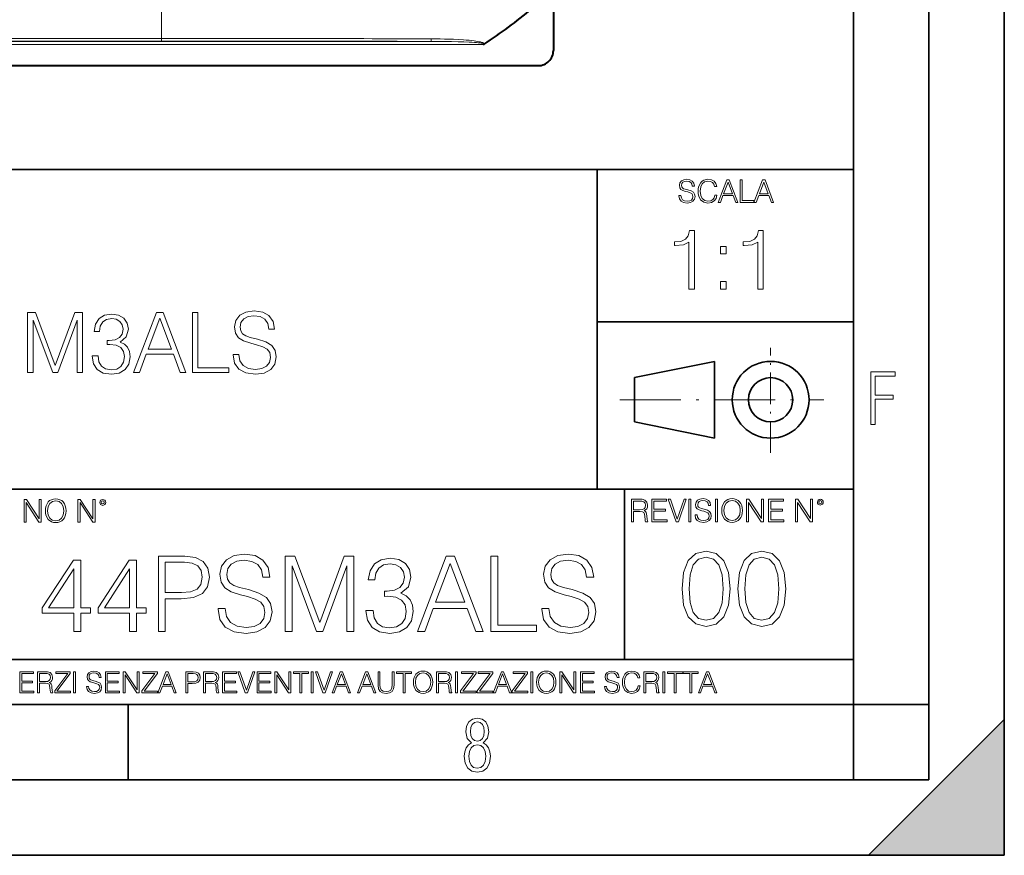
# Model space of a CAD drawing. Extents: x 0 to 420, y 0 to 297.
# Drawn here: x 355 to 420, y 0 to 55 of the extents above; entities that cross this region are included whole.
import ezdxf

# ---------------------------------------------------------------- set-up
doc = ezdxf.new("R2010")
doc.units = 0
doc.linetypes.add('DASHDOT', pattern=[18.5, 12, -3, 0.5, -3])

msp = doc.modelspace()

# ---------------------------------------------------------------- linework, layer by layer
at = {"color": 7, "lineweight": 35}
for p, q in [((420, 0), (420, 297)), ((420, 0), (420, 297)), ((415, 4.99976), (415, 292)), ((410, 9.99976), (410, 287)), ((234.999802, 45.500252), (410, 45.500252)), ((393, 24.300249), (393, 45.500252)), ((393, 35.384029), (410, 35.384029)), ((395.458008, 31.689131), (400.769989, 32.769131)), ((400.769989, 27.67433), (400.769989, 32.769131)), ((395.458008, 28.75433), (395.458008, 31.689131)), ((395.458008, 28.75433), (400.769989, 27.67433)), ((254.999802, 24.300249), (410, 24.300249)), ((394.799988, 24.300249), (394.799988, 13.00025)), ((234.999802, 13.00025), (410, 13.00025)), ((25.000401, 9.99976), (410, 9.99976)), ((234.999802, 10.00025), (410, 10.00025)), ((361.875, 4.99976), (361.875, 9.99976)), ((410, 9.99976), (415, 9.99976)), ((410, 4.99976), (410, 9.99976)), ((411, 0), (420, 9)), ((420, 0), (420, 9)), ((267.5, 4.99976), (415, 4.99976)), ((0, 0), (420, 0)), ((0, 0), (420, 0)), ((411, 0), (420, 0))]:
    msp.add_line(p, q, dxfattribs=at)
at = {"color": 7, "lineweight": 40}
for p, q in [((390.083984, 98.08596), (390.083984, 53.385349)), ((271.083374, 52.38596), (389.084595, 52.38596))]:
    msp.add_line(p, q, dxfattribs=at)
at = {"color": 7, "lineweight": 18}
for p, q in [((364.083984, 54.19165), (364.083984, 63.085587)), ((274.738739, 53.792824), (385.42923, 53.792824)), ((278.205017, 53.992699), (381.962952, 53.992699)), ((364.083984, 54.19165), (296.083984, 54.19165)), ((364.083984, 54.019428), (296.083984, 54.019428)), ((364.083984, 54.019428), (364.083984, 54.19165))]:
    msp.add_line(p, q, dxfattribs=at)
at = {"color": 7, "linetype": 'DASHDOT', "lineweight": 18, "ltscale": 0.173997}
msp.add_line((404.497986, 26.70113), (404.497986, 33.66103), dxfattribs=at)
at = {"color": 7, "linetype": 'DASHDOT', "lineweight": 18, "ltscale": 0.338425}
msp.add_line((394.484009, 30.221729), (408.020996, 30.221729), dxfattribs=at)
at = {"color": 7, "lineweight": 18}
for points in [[(381.963013, 53.992699), (382.426147, 53.990955), (382.889191, 53.986877), (383.333008, 53.980362), (383.776642, 53.970634), (384.138336, 53.959625), (384.499481, 53.944721), (384.680115, 53.935257), (384.860504, 53.923901), (384.980377, 53.914909), (385.100006, 53.90432), (385.219116, 53.89138), (385.297882, 53.880669), (385.336884, 53.87434), (385.394714, 53.862766), (385.432129, 53.8526), (385.44989, 53.846104), (385.466309, 53.83746), (385.472717, 53.831856), (385.476257, 53.823559), (385.474182, 53.817135), (385.457123, 53.804008), (385.42923, 53.792824)], [(381.979797, 54.163334), (382.277191, 54.161537), (382.574554, 54.157921), (382.871887, 54.152298), (383.169159, 54.144421), (383.466339, 54.133953), (383.763397, 54.120422), (384.119446, 54.099213), (384.307953, 54.085228), (384.494934, 54.06897), (384.66156, 54.051964), (384.829254, 54.031776), (384.947418, 54.015121), (385.064819, 53.995865), (385.182129, 53.97282), (385.240601, 53.959274), (385.298737, 53.943844), (385.337219, 53.932125), (385.374908, 53.91898), (385.412384, 53.903419), (385.441315, 53.888577), (385.455292, 53.87991), (385.474915, 53.864544), (385.482941, 53.856133), (385.489838, 53.846443), (385.49469, 53.835346), (385.496399, 53.824814), (385.49527, 53.814167)]]:
    msp.add_lwpolyline(points, dxfattribs=at)
for points in [[(398.408203, 43.764439), (398.408203, 43.754005), (398.443665, 43.545383), (398.552155, 43.393089), (398.727417, 43.301292), (398.967316, 43.267914), (399.18219, 43.29921), (399.34494, 43.384743), (399.447144, 43.520348), (399.484711, 43.701851), (399.455505, 43.862492), (399.369965, 43.98349), (399.223938, 44.0732), (399.013214, 44.142044), (398.837982, 44.185856), (398.723236, 44.223408), (398.646027, 44.275562), (398.600159, 44.346497), (398.585541, 44.442463), (398.606415, 44.561378), (398.673157, 44.651085), (398.781647, 44.705326), (398.929779, 44.726189), (399.084137, 44.703239), (399.200989, 44.638569), (399.271912, 44.534256), (399.299042, 44.392391), (399.440887, 44.392391), (399.403351, 44.584328), (399.303192, 44.728275), (399.146729, 44.817986), (398.936035, 44.849277), (398.729492, 44.817986), (398.575104, 44.736622), (398.477051, 44.60936), (398.443665, 44.446636), (398.468719, 44.288082), (398.543823, 44.177509), (398.671082, 44.098236), (398.85257, 44.039822), (398.994446, 44.004353), (399.150909, 43.954285), (399.259399, 43.893784), (399.321991, 43.808247), (399.342834, 43.687248), (399.31781, 43.564159), (399.244781, 43.47028), (399.12796, 43.409779), (398.969421, 43.391003), (398.789978, 43.416039), (398.658569, 43.489056), (398.577209, 43.605885), (398.550079, 43.764439)], [(400.796936, 43.799904), (400.755219, 43.626747), (400.661346, 43.497398), (400.521576, 43.418121), (400.342133, 43.391003), (400.125183, 43.434814), (399.962463, 43.564159), (399.858154, 43.776955), (399.822662, 44.064854), (399.858154, 44.348583), (399.960358, 44.555119), (400.121002, 44.682381), (400.337982, 44.726189), (400.509033, 44.701157), (400.644653, 44.630222), (400.738525, 44.517567), (400.782349, 44.371529), (400.917938, 44.371529), (400.867889, 44.567635), (400.748962, 44.717846), (400.56955, 44.813812), (400.337982, 44.849277), (400.066772, 44.795036), (399.954102, 44.730362), (399.858154, 44.640656), (399.726715, 44.394478), (399.691254, 44.23801), (399.680817, 44.062767), (399.691254, 43.883354), (399.726715, 43.726887), (399.856049, 43.476536), (400.062592, 43.320068), (400.333801, 43.267914), (400.57373, 43.305466), (400.757294, 43.407692), (400.878296, 43.574589), (400.932556, 43.799904)], [(401.020172, 43.309639), (401.164124, 43.309639), (401.335205, 43.768608), (402.011139, 43.768608), (402.180115, 43.309639), (402.324066, 43.309639), (401.754517, 44.809639), (401.589722, 44.809639)], [(401.381104, 43.891697), (401.671082, 44.663601), (401.963135, 43.891697)], [(402.482605, 43.309639), (403.390137, 43.309639), (403.390137, 43.432728), (402.6203, 43.432728), (402.6203, 44.809639), (402.482605, 44.809639)], [(403.390137, 43.309639), (403.534088, 43.309639), (403.705139, 43.768608), (404.381104, 43.768608), (404.550079, 43.309639), (404.694031, 43.309639), (404.124481, 44.809639), (403.959656, 44.809639)], [(403.751038, 43.891697), (404.041046, 44.663601), (404.333099, 43.891697)], [(399.073181, 37.566906), (399.440369, 37.566906), (399.440369, 41.455639), (399.117706, 41.455639), (399.034241, 41.105152), (398.850647, 40.865932), (398.544678, 40.726849), (398.132996, 40.687908), (398.110748, 40.687908), (398.110748, 40.448685), (398.166382, 40.448685), (398.711578, 40.498756), (399.073181, 40.665653)], [(403.640656, 37.566906), (404.007812, 37.566906), (404.007812, 41.455639), (403.68515, 41.455639), (403.601685, 41.105152), (403.418121, 40.865932), (403.112122, 40.726849), (402.700439, 40.687908), (402.678192, 40.687908), (402.678192, 40.448685), (402.733826, 40.448685), (403.279022, 40.498756), (403.640656, 40.665653)], [(401.176117, 39.903484), (401.543274, 39.903484), (401.543274, 40.398617), (401.176117, 40.398617)], [(401.176117, 37.566906), (401.543274, 37.566906), (401.543274, 38.062038), (401.176117, 38.062038)], [(355.207947, 32.019135), (355.575104, 32.019135), (355.575104, 35.507313), (356.876923, 32.019135), (357.216278, 32.019135), (358.490265, 35.507313), (358.490265, 32.019135), (358.857452, 32.019135), (358.857452, 36.019135), (358.340057, 36.019135), (357.043823, 32.497578), (355.725342, 36.019135), (355.207947, 36.019135)], [(362.234375, 32.019135), (362.618225, 32.019135), (363.074432, 33.243057), (364.876923, 33.243057), (365.327545, 32.019135), (365.711426, 32.019135), (364.192627, 36.019135), (363.753143, 36.019135)], [(366.134216, 32.019135), (368.55426, 32.019135), (368.55426, 32.347366), (366.501404, 32.347366), (366.501404, 36.019135), (366.134216, 36.019135)], [(368.832428, 33.23193), (368.832428, 33.204113), (368.927002, 32.647785), (369.216278, 32.241665), (369.683594, 31.996881), (370.323364, 31.907869), (370.896393, 31.991318), (371.330322, 32.219414), (371.602936, 32.581024), (371.703064, 33.065033), (371.625183, 33.493404), (371.397095, 33.816074), (371.00766, 34.055298), (370.44577, 34.238884), (369.978455, 34.355713), (369.672485, 34.455853), (369.466644, 34.594933), (369.344238, 34.784084), (369.305298, 35.039997), (369.360931, 35.357105), (369.538971, 35.596325), (369.828247, 35.740971), (370.223236, 35.796604), (370.634918, 35.735409), (370.946472, 35.562946), (371.13562, 35.284782), (371.207947, 34.906479), (371.586243, 34.906479), (371.486115, 35.418301), (371.219055, 35.802166), (370.801819, 36.041389), (370.239929, 36.124836), (369.689178, 36.041389), (369.277496, 35.824421), (369.016022, 35.485058), (368.927002, 35.051125), (368.993744, 34.628315), (369.194031, 34.333462), (369.533386, 34.122055), (370.017395, 33.966282), (370.395691, 33.871708), (370.812958, 33.73819), (371.102234, 33.576855), (371.269135, 33.348759), (371.324768, 33.026089), (371.257996, 32.697853), (371.063293, 32.447506), (370.75177, 32.286171), (370.328949, 32.236103), (369.850494, 32.30286), (369.5, 32.497578), (369.283051, 32.80912), (369.210724, 33.23193)], [(359.497223, 33.13179), (359.497223, 33.120663), (359.580688, 32.608841), (359.831024, 32.230537), (360.226013, 31.991318), (360.760101, 31.907869), (361.277466, 31.991318), (361.672485, 32.219414), (361.922821, 32.58659), (362.011841, 33.070595), (361.967346, 33.41552), (361.839386, 33.699245), (361.633545, 33.910652), (361.349792, 34.049732), (361.750366, 34.389091), (361.889435, 34.900913), (361.811554, 35.312599), (361.594604, 35.629704), (361.24411, 35.835545), (360.787903, 35.907867), (360.309479, 35.824421), (359.947845, 35.601887), (359.714203, 35.234711), (359.619629, 34.750706), (359.964539, 34.750706), (360.025757, 35.11232), (360.187073, 35.384922), (360.437439, 35.551819), (360.782349, 35.613014), (361.088318, 35.557381), (361.327545, 35.412735), (361.483337, 35.184643), (361.53894, 34.900913), (361.477753, 34.572681), (361.305298, 34.344585), (361.015991, 34.19994), (360.626587, 34.155434), (360.487488, 34.160999), (360.487488, 33.87727), (360.654388, 33.882835), (361.082764, 33.832764), (361.388733, 33.682556), (361.572327, 33.432209), (361.633545, 33.081722), (361.572327, 32.708981), (361.399872, 32.430817), (361.11615, 32.258354), (360.737854, 32.202724), (360.376221, 32.26392), (360.103638, 32.447506), (359.931152, 32.736797), (359.875549, 33.13179)], [(363.196808, 33.571289), (363.970123, 35.629704), (364.748962, 33.571289)], [(411.14386, 28.569124), (411.43515, 28.569124), (411.43515, 30.265097), (412.619019, 30.265097), (412.619019, 30.532883), (411.43515, 30.532883), (411.43515, 31.79664), (412.75058, 31.79664), (412.75058, 32.069122), (411.14386, 32.069122)], [(354.977448, 22.109638), (355.115143, 22.109638), (355.115143, 23.396843), (355.957977, 22.109638), (356.110291, 22.109638), (356.110291, 23.609638), (355.972595, 23.609638), (355.972595, 22.322433), (355.129761, 23.609638), (354.977448, 23.609638)], [(356.3815, 22.858595), (356.391937, 22.681265), (356.429474, 22.526884), (356.567169, 22.278624), (356.784149, 22.122156), (356.917664, 22.082518), (357.067871, 22.067913), (357.215973, 22.082518), (357.349518, 22.122156), (357.468414, 22.186829), (357.568573, 22.278624), (357.647827, 22.391279), (357.706238, 22.526884), (357.74173, 22.681265), (357.756317, 22.858595), (357.743805, 23.033838), (357.706238, 23.188219), (357.647827, 23.323824), (357.568573, 23.438568), (357.468414, 23.528275), (357.349518, 23.592949), (357.215973, 23.634672), (357.067871, 23.649277), (356.917664, 23.634672), (356.784149, 23.592949), (356.667297, 23.528275), (356.567169, 23.438568), (356.429474, 23.188219), (356.391937, 23.031752)], [(356.523346, 22.858595), (356.562988, 23.138149), (356.673553, 23.34886), (356.84671, 23.480291), (357.067871, 23.52619), (357.291077, 23.480291), (357.462158, 23.34886), (357.574829, 23.140236), (357.614441, 22.858595), (357.574829, 22.574867), (357.462158, 22.366245), (357.291077, 22.234812), (357.067871, 22.191002), (356.844635, 22.234812), (356.673553, 22.366245), (356.560913, 22.574867)], [(358.546997, 22.109638), (358.684692, 22.109638), (358.684692, 23.396843), (359.527527, 22.109638), (359.67981, 22.109638), (359.67981, 23.609638), (359.542145, 23.609638), (359.542145, 22.322433), (358.69931, 23.609638), (358.546997, 23.609638)], [(359.994843, 23.411446), (360.00946, 23.334255), (360.051178, 23.271669), (360.190948, 23.21534), (360.330719, 23.271669), (360.372467, 23.334255), (360.38913, 23.411446), (360.372467, 23.486551), (360.330719, 23.551224), (360.266052, 23.592949), (360.190948, 23.609638), (360.11377, 23.592949), (360.051178, 23.551224)], [(360.09082, 23.413532), (360.120026, 23.484465), (360.190948, 23.515759), (360.259796, 23.484465), (360.291077, 23.413532), (360.261871, 23.3426), (360.190948, 23.313393), (360.11792, 23.340515)], [(395.266907, 22.126818), (395.404602, 22.126818), (395.404602, 22.798584), (395.842712, 22.798584), (395.990814, 22.783981), (396.080536, 22.733912), (396.126434, 22.635859), (396.149384, 22.479391), (396.166077, 22.281199), (396.178589, 22.187319), (396.199463, 22.126818), (396.351746, 22.126818), (396.351746, 22.14768), (396.320465, 22.195663), (396.303772, 22.285372), (396.284973, 22.510685), (396.270386, 22.637943), (396.243256, 22.735996), (396.189026, 22.809015), (396.097229, 22.859085), (396.199463, 22.913326), (396.276642, 22.992603), (396.32254, 23.099001), (396.339233, 23.228348), (396.291229, 23.428625), (396.15564, 23.566317), (395.980408, 23.618473), (395.767609, 23.626818), (395.266907, 23.626818)], [(396.616699, 22.126818), (397.624359, 22.126818), (397.624359, 22.249905), (396.754395, 22.249905), (396.754395, 22.836136), (397.526306, 22.836136), (397.526306, 22.959225), (396.754395, 22.959225), (396.754395, 23.503731), (397.599304, 23.503731), (397.599304, 23.626818), (396.616699, 23.626818)], [(398.231445, 22.126818), (398.379547, 22.126818), (398.899017, 23.626818), (398.759247, 23.626818), (398.306549, 22.302061), (397.853821, 23.626818), (397.709869, 23.626818)], [(399.07428, 22.126818), (399.211975, 22.126818), (399.211975, 23.626818), (399.07428, 23.626818)], [(399.48526, 22.581615), (399.48526, 22.571184), (399.520721, 22.362562), (399.629211, 22.210266), (399.804443, 22.118473), (400.044373, 22.085093), (400.259247, 22.116386), (400.421967, 22.201921), (400.5242, 22.337526), (400.561768, 22.51903), (400.532562, 22.679668), (400.447021, 22.800671), (400.300964, 22.890379), (400.090271, 22.959225), (399.915039, 23.003035), (399.800293, 23.040586), (399.723083, 23.092743), (399.677185, 23.163673), (399.662598, 23.259642), (399.683441, 23.378555), (399.750214, 23.468264), (399.858704, 23.522507), (400.006836, 23.543369), (400.161194, 23.52042), (400.278046, 23.455748), (400.348969, 23.351435), (400.376099, 23.209572), (400.517944, 23.209572), (400.480408, 23.401505), (400.380249, 23.545454), (400.223785, 23.635162), (400.013092, 23.666456), (399.806549, 23.635162), (399.652161, 23.553799), (399.554108, 23.42654), (399.520721, 23.263813), (399.545776, 23.105261), (399.62088, 22.99469), (399.748138, 22.915413), (399.929626, 22.856998), (400.071503, 22.821533), (400.227966, 22.771463), (400.336456, 22.710962), (400.399017, 22.625427), (400.419891, 22.504425), (400.394867, 22.381338), (400.321838, 22.287458), (400.205017, 22.226957), (400.046448, 22.208181), (399.867035, 22.233215), (399.735596, 22.306234), (399.654236, 22.423063), (399.627136, 22.581615)], [(400.832977, 22.126818), (400.970673, 22.126818), (400.970673, 23.626818), (400.832977, 23.626818)], [(401.252289, 22.875774), (401.262726, 22.698444), (401.300293, 22.544064), (401.437988, 22.295803), (401.654938, 22.139336), (401.788452, 22.099697), (401.93866, 22.085093), (402.086792, 22.099697), (402.220306, 22.139336), (402.339233, 22.204008), (402.439362, 22.295803), (402.518646, 22.408459), (402.577057, 22.544064), (402.612518, 22.698444), (402.627136, 22.875774), (402.614624, 23.051018), (402.577057, 23.205399), (402.518646, 23.341003), (402.439362, 23.455748), (402.339233, 23.545454), (402.220306, 23.610128), (402.086792, 23.651852), (401.93866, 23.666456), (401.788452, 23.651852), (401.654938, 23.610128), (401.538116, 23.545454), (401.437988, 23.455748), (401.300293, 23.205399), (401.262726, 23.048931)], [(401.394165, 22.875774), (401.433807, 23.155329), (401.544373, 23.366039), (401.717529, 23.497471), (401.93866, 23.543369), (402.161896, 23.497471), (402.332977, 23.366039), (402.445618, 23.157415), (402.48526, 22.875774), (402.445618, 22.592047), (402.332977, 22.383425), (402.161896, 22.251991), (401.93866, 22.208181), (401.715454, 22.251991), (401.544373, 22.383425), (401.431702, 22.592047)], [(402.89624, 22.126818), (403.033936, 22.126818), (403.033936, 23.414022), (403.87677, 22.126818), (404.029083, 22.126818), (404.029083, 23.626818), (403.891388, 23.626818), (403.891388, 22.339613), (403.048553, 23.626818), (402.89624, 23.626818)], [(404.36496, 22.126818), (405.37262, 22.126818), (405.37262, 22.249905), (404.502655, 22.249905), (404.502655, 22.836136), (405.274567, 22.836136), (405.274567, 22.959225), (404.502655, 22.959225), (404.502655, 23.503731), (405.347565, 23.503731), (405.347565, 23.626818), (404.36496, 23.626818)], [(406.148682, 22.126818), (406.286377, 22.126818), (406.286377, 23.414022), (407.129211, 22.126818), (407.281494, 22.126818), (407.281494, 23.626818), (407.143829, 23.626818), (407.143829, 22.339613), (406.300964, 23.626818), (406.148682, 23.626818)], [(407.596527, 23.428625), (407.611145, 23.351435), (407.652863, 23.288849), (407.792633, 23.232519), (407.932404, 23.288849), (407.974121, 23.351435), (407.990814, 23.428625), (407.974121, 23.503731), (407.932404, 23.568403), (407.867737, 23.610128), (407.792633, 23.626818), (407.715454, 23.610128), (407.652863, 23.568403)], [(407.692505, 23.430712), (407.72171, 23.501644), (407.792633, 23.532938), (407.861481, 23.501644), (407.892761, 23.430712), (407.863556, 23.359779), (407.792633, 23.330572), (407.719604, 23.357695)], [(395.404602, 22.921671), (395.404602, 23.503731), (395.794708, 23.503731), (395.957458, 23.495384), (396.084717, 23.451574), (396.166077, 23.355608), (396.197357, 23.224174), (396.172333, 23.084398), (396.10141, 22.990517), (395.978302, 22.936275), (395.80307, 22.921671)], [(363.879974, 14.852427), (364.338928, 14.852427), (364.338928, 17.022106), (365.402924, 17.022106), (366.216553, 17.105556), (366.80069, 17.369812), (367.148376, 17.814875), (367.266602, 18.447697), (367.162292, 19.059658), (366.849365, 19.497766), (366.341705, 19.762024), (365.625427, 19.852427), (363.879974, 19.852427)], [(367.836853, 16.368422), (367.836853, 16.333651), (367.955078, 15.63824), (368.316681, 15.13059), (368.900818, 14.82461), (369.700562, 14.713345), (370.416809, 14.817656), (370.959229, 15.102775), (371.299988, 15.55479), (371.425171, 16.159798), (371.32782, 16.695263), (371.042694, 17.098602), (370.555908, 17.397629), (369.853546, 17.627113), (369.269379, 17.773149), (368.886902, 17.898323), (368.629608, 18.072176), (368.476624, 18.308617), (368.427948, 18.628504), (368.497498, 19.024887), (368.720032, 19.323914), (369.081635, 19.504721), (369.575378, 19.574263), (370.089966, 19.497766), (370.479401, 19.28219), (370.715851, 18.934484), (370.806244, 18.461605), (371.279114, 18.461605), (371.153961, 19.101383), (370.82016, 19.581217), (370.298584, 19.880243), (369.596222, 19.984554), (368.907776, 19.880243), (368.393188, 19.609032), (368.066345, 19.184834), (367.955078, 18.642412), (368.038513, 18.113901), (368.288879, 17.745333), (368.713074, 17.481077), (369.318085, 17.286362), (369.790955, 17.168142), (370.3125, 17.001244), (370.674133, 16.799576), (370.882751, 16.514458), (370.952271, 16.111118), (370.868835, 15.700827), (370.625427, 15.387893), (370.236023, 15.186223), (369.707489, 15.123636), (369.109436, 15.207086), (368.671326, 15.45048), (368.400116, 15.83991), (368.309723, 16.368422)], [(372.287476, 14.852427), (372.746429, 14.852427), (372.746429, 19.212648), (374.373718, 14.852427), (374.797913, 14.852427), (376.390381, 19.212648), (376.390381, 14.852427), (376.849365, 14.852427), (376.849365, 19.852427), (376.202637, 19.852427), (374.582336, 15.45048), (372.934204, 19.852427), (372.287476, 19.852427)], [(377.649078, 16.243248), (377.649078, 16.22934), (377.753387, 15.589561), (378.066345, 15.116682), (378.560059, 14.817656), (379.227661, 14.713345), (379.87439, 14.817656), (380.368134, 15.102775), (380.681091, 15.561745), (380.792328, 16.166752), (380.736694, 16.597906), (380.576752, 16.952566), (380.319458, 17.216822), (379.964813, 17.390675), (380.465485, 17.814875), (380.639343, 18.454651), (380.541992, 18.969255), (380.270782, 19.365639), (379.832672, 19.62294), (379.262451, 19.713345), (378.664398, 19.609032), (378.212372, 19.330868), (377.920288, 18.871899), (377.802063, 18.266891), (378.233215, 18.266891), (378.309723, 18.718908), (378.511383, 19.059658), (378.824341, 19.268282), (379.255493, 19.344776), (379.63797, 19.275236), (379.936981, 19.094429), (380.131714, 18.809311), (380.201233, 18.454651), (380.124756, 18.044359), (379.90918, 17.759241), (379.547546, 17.578434), (379.06076, 17.522802), (378.886902, 17.529757), (378.886902, 17.175097), (379.095551, 17.182051), (379.631012, 17.119465), (380.013489, 16.931704), (380.242981, 16.618769), (380.319458, 16.18066), (380.242981, 15.714735), (380.027405, 15.36703), (379.672729, 15.151453), (379.19986, 15.081912), (378.747833, 15.158407), (378.407074, 15.387893), (378.191498, 15.749506), (378.121979, 16.243248)], [(381.070496, 14.852427), (381.550354, 14.852427), (382.120575, 16.38233), (384.373718, 16.38233), (384.936981, 14.852427), (385.416809, 14.852427), (383.518341, 19.852427), (382.968964, 19.852427)], [(385.945343, 14.852427), (388.970367, 14.852427), (388.970367, 15.262718), (386.404297, 15.262718), (386.404297, 19.852427), (385.945343, 19.852427)], [(389.318085, 16.368422), (389.318085, 16.333651), (389.436279, 15.63824), (389.797913, 15.13059), (390.38205, 14.82461), (391.181763, 14.713345), (391.898041, 14.817656), (392.44046, 15.102775), (392.781219, 15.55479), (392.906403, 16.159798), (392.809021, 16.695263), (392.523926, 17.098602), (392.03714, 17.397629), (391.334778, 17.627113), (390.75061, 17.773149), (390.368134, 17.898323), (390.11084, 18.072176), (389.957855, 18.308617), (389.90918, 18.628504), (389.978699, 19.024887), (390.201233, 19.323914), (390.562866, 19.504721), (391.05661, 19.574263), (391.571198, 19.497766), (391.960632, 19.28219), (392.197083, 18.934484), (392.287476, 18.461605), (392.760345, 18.461605), (392.635193, 19.101383), (392.301392, 19.581217), (391.779816, 19.880243), (391.077454, 19.984554), (390.389008, 19.880243), (389.87439, 19.609032), (389.547546, 19.184834), (389.436279, 18.642412), (389.519745, 18.113901), (389.770081, 17.745333), (390.194275, 17.481077), (390.799286, 17.286362), (391.272186, 17.168142), (391.793732, 17.001244), (392.155334, 16.799576), (392.363983, 16.514458), (392.433502, 16.111118), (392.350067, 15.700827), (392.106659, 15.387893), (391.717224, 15.186223), (391.188721, 15.123636), (390.590668, 15.207086), (390.152557, 15.45048), (389.881348, 15.83991), (389.790955, 16.368422)], [(398.622772, 17.688559), (398.727081, 16.603718), (399.033081, 15.817904), (399.533783, 15.345026), (400.215271, 15.185081), (400.889832, 15.338072), (401.397461, 15.817904), (401.703461, 16.596764), (401.814728, 17.681604), (401.703461, 18.759491), (401.397461, 19.545303), (400.889832, 20.018183), (400.215271, 20.185081), (399.533783, 20.025137), (399.033081, 19.552258), (398.727081, 18.766445)], [(399.095673, 17.688559), (399.158234, 18.606501), (399.366882, 19.260185), (399.714569, 19.642662), (400.215271, 19.77479), (400.709015, 19.642662), (401.06366, 19.260185), (401.272308, 18.606501), (401.341827, 17.688559), (401.272308, 16.756708), (401.06366, 16.109978), (400.709015, 15.720548), (400.215271, 15.595373), (399.714569, 15.720548), (399.366882, 16.109978), (399.158234, 16.763662)], [(402.322357, 17.688559), (402.426666, 16.603718), (402.732666, 15.817904), (403.233337, 15.345026), (403.914856, 15.185081), (404.589386, 15.338072), (405.097046, 15.817904), (405.403015, 16.596764), (405.514282, 17.681604), (405.403015, 18.759491), (405.097046, 19.545303), (404.589386, 20.018183), (403.914856, 20.185081), (403.233337, 20.025137), (402.732666, 19.552258), (402.426666, 18.766445)], [(402.795227, 17.688559), (402.857819, 18.606501), (403.066467, 19.260185), (403.414154, 19.642662), (403.914856, 19.77479), (404.4086, 19.642662), (404.763245, 19.260185), (404.971863, 18.606501), (405.041412, 17.688559), (404.971863, 16.756708), (404.763245, 16.109978), (404.4086, 15.720548), (403.914856, 15.595373), (403.414154, 15.720548), (403.066467, 16.109978), (402.857819, 16.763662)], [(358.274963, 14.852427), (358.733917, 14.852427), (358.733917, 16.055487), (359.373718, 16.055487), (359.373718, 16.424053), (358.733917, 16.424053), (358.733917, 19.574263), (358.240173, 19.574263), (356.181763, 16.424053), (356.181763, 16.055487), (358.274963, 16.055487)], [(358.274963, 16.424053), (356.59903, 16.424053), (358.274963, 18.997072)], [(361.974548, 14.852427), (362.433502, 14.852427), (362.433502, 16.055487), (363.073273, 16.055487), (363.073273, 16.424053), (362.433502, 16.424053), (362.433502, 19.574263), (361.939758, 19.574263), (359.881348, 16.424053), (359.881348, 16.055487), (361.974548, 16.055487)], [(361.974548, 16.424053), (360.298615, 16.424053), (361.974548, 18.997072)], [(364.338928, 17.432398), (364.338928, 19.442135), (365.604584, 19.442135), (366.133087, 19.379547), (366.501648, 19.198742), (366.717224, 18.892761), (366.793732, 18.454651), (366.703339, 17.974819), (366.452972, 17.661884), (366.02182, 17.481077), (365.409851, 17.432398)], [(382.27356, 16.792622), (383.240173, 19.365639), (384.213745, 16.792622)], [(354.688049, 10.781829), (355.62851, 10.781829), (355.62851, 10.89671), (354.816559, 10.89671), (354.816559, 11.443859), (355.536987, 11.443859), (355.536987, 11.558742), (354.816559, 11.558742), (354.816559, 12.066947), (355.605133, 12.066947), (355.605133, 12.181828), (354.688049, 12.181828)], [(355.866058, 10.781829), (355.994568, 10.781829), (355.994568, 11.408811), (356.403473, 11.408811), (356.541718, 11.395181), (356.625458, 11.348449), (356.668274, 11.256933), (356.689697, 11.110897), (356.705292, 10.925918), (356.71698, 10.838296), (356.73645, 10.781829), (356.878571, 10.781829), (356.878571, 10.8013), (356.849365, 10.846085), (356.833801, 10.929812), (356.816284, 11.140104), (356.802643, 11.258881), (356.777344, 11.350396), (356.726685, 11.418547), (356.641022, 11.465278), (356.73645, 11.515904), (356.808472, 11.589895), (356.851318, 11.6892), (356.866882, 11.809923), (356.822113, 11.99685), (356.695557, 12.125361), (356.531982, 12.17404), (356.333374, 12.181828), (355.866058, 12.181828)], [(355.994568, 11.523693), (355.994568, 12.066947), (356.358704, 12.066947), (356.510559, 12.059158), (356.629333, 12.018269), (356.705292, 11.928699), (356.734497, 11.806029), (356.711121, 11.67557), (356.644928, 11.587949), (356.530029, 11.537323), (356.366486, 11.523693)], [(357.003204, 10.781829), (358.042969, 10.781829), (358.042969, 10.89671), (357.15509, 10.89671), (358.029358, 12.070842), (358.029358, 12.181828), (357.069397, 12.181828), (357.069397, 12.066947), (357.86969, 12.066947), (357.003204, 10.900605)], [(358.24353, 10.781829), (358.37204, 10.781829), (358.37204, 12.181828), (358.24353, 12.181828)], [(359.113892, 11.206307), (359.113892, 11.196571), (359.147003, 11.001857), (359.24826, 10.859715), (359.411804, 10.77404), (359.635742, 10.742886), (359.836304, 10.772093), (359.988159, 10.851926), (360.083588, 10.978491), (360.118622, 11.147893), (360.09137, 11.297823), (360.011536, 11.410758), (359.875244, 11.494485), (359.678589, 11.558742), (359.515015, 11.599631), (359.407898, 11.63468), (359.335876, 11.683359), (359.29303, 11.749562), (359.279419, 11.83913), (359.298889, 11.950118), (359.361176, 12.033846), (359.462433, 12.084472), (359.600677, 12.103943), (359.744781, 12.082524), (359.853821, 12.022162), (359.920013, 11.924806), (359.945312, 11.792399), (360.077728, 11.792399), (360.042694, 11.971537), (359.949219, 12.10589), (359.803192, 12.189617), (359.606537, 12.218824), (359.413757, 12.189617), (359.269653, 12.113679), (359.178162, 11.994903), (359.147003, 11.843025), (359.170349, 11.695042), (359.240479, 11.591843), (359.359253, 11.517851), (359.528625, 11.463331), (359.661041, 11.430229), (359.807068, 11.383498), (359.908325, 11.32703), (359.966736, 11.247197), (359.986206, 11.134263), (359.96286, 11.019381), (359.894714, 10.931759), (359.785675, 10.875292), (359.637695, 10.857768), (359.470215, 10.881133), (359.347565, 10.949284), (359.271606, 11.058324), (359.246307, 11.206307)], [(360.362, 10.781829), (361.30249, 10.781829), (361.30249, 10.89671), (360.49054, 10.89671), (360.49054, 11.443859), (361.210968, 11.443859), (361.210968, 11.558742), (360.49054, 11.558742), (360.49054, 12.066947), (361.279114, 12.066947), (361.279114, 12.181828), (360.362, 12.181828)], [(361.540039, 10.781829), (361.668549, 10.781829), (361.668549, 11.98322), (362.4552, 10.781829), (362.597351, 10.781829), (362.597351, 12.181828), (362.468842, 12.181828), (362.468842, 10.980438), (361.68219, 12.181828), (361.540039, 12.181828)], [(362.788177, 10.781829), (363.827942, 10.781829), (363.827942, 10.89671), (362.940063, 10.89671), (363.814331, 12.070842), (363.814331, 12.181828), (362.85437, 12.181828), (362.85437, 12.066947), (363.654663, 12.066947), (362.788177, 10.900605)], [(363.853271, 10.781829), (363.98761, 10.781829), (364.147278, 11.210201), (364.778137, 11.210201), (364.935852, 10.781829), (365.070221, 10.781829), (364.538635, 12.181828), (364.384827, 12.181828)], [(364.190125, 11.325084), (364.460754, 12.045528), (364.733368, 11.325084)], [(365.704987, 10.781829), (365.833496, 10.781829), (365.833496, 11.389339), (366.131409, 11.389339), (366.359253, 11.412705), (366.522797, 11.486697), (366.620148, 11.611315), (366.653259, 11.788505), (366.624023, 11.959854), (366.536438, 12.082524), (366.394287, 12.156516), (366.193726, 12.181828), (365.704987, 12.181828)], [(365.833496, 11.504221), (365.833496, 12.066947), (366.187866, 12.066947), (366.335876, 12.049423), (366.439087, 11.998796), (366.49942, 11.913122), (366.520844, 11.790452), (366.495544, 11.656098), (366.425415, 11.568477), (366.304718, 11.517851), (366.133362, 11.504221)], [(366.881073, 10.781829), (367.009583, 10.781829), (367.009583, 11.408811), (367.418488, 11.408811), (367.556732, 11.395181), (367.640442, 11.348449), (367.683289, 11.256933), (367.704712, 11.110897), (367.720276, 10.925918), (367.731995, 10.838296), (367.751465, 10.781829), (367.893585, 10.781829), (367.893585, 10.8013), (367.86438, 10.846085), (367.848816, 10.929812), (367.831299, 11.140104), (367.817627, 11.258881), (367.792328, 11.350396), (367.741699, 11.418547), (367.656036, 11.465278), (367.751465, 11.515904), (367.823486, 11.589895), (367.866333, 11.6892), (367.881897, 11.809923), (367.837097, 11.99685), (367.710571, 12.125361), (367.546997, 12.17404), (367.348389, 12.181828), (366.881073, 12.181828)], [(367.009583, 11.523693), (367.009583, 12.066947), (367.373718, 12.066947), (367.525574, 12.059158), (367.644348, 12.018269), (367.720276, 11.928699), (367.749512, 11.806029), (367.726135, 11.67557), (367.659912, 11.587949), (367.545044, 11.537323), (367.38147, 11.523693)], [(368.140869, 10.781829), (369.08136, 10.781829), (369.08136, 10.89671), (368.269409, 10.89671), (368.269409, 11.443859), (368.989838, 11.443859), (368.989838, 11.558742), (368.269409, 11.558742), (368.269409, 12.066947), (369.057983, 12.066947), (369.057983, 12.181828), (368.140869, 12.181828)], [(369.647949, 10.781829), (369.786224, 10.781829), (370.271057, 12.181828), (370.140594, 12.181828), (369.718079, 10.94539), (369.295532, 12.181828), (369.161194, 12.181828)], [(370.424896, 10.781829), (371.365356, 10.781829), (371.365356, 10.89671), (370.553406, 10.89671), (370.553406, 11.443859), (371.273865, 11.443859), (371.273865, 11.558742), (370.553406, 11.558742), (370.553406, 12.066947), (371.34198, 12.066947), (371.34198, 12.181828), (370.424896, 12.181828)], [(371.602905, 10.781829), (371.731445, 10.781829), (371.731445, 11.98322), (372.518066, 10.781829), (372.660217, 10.781829), (372.660217, 12.181828), (372.531708, 12.181828), (372.531708, 10.980438), (371.745056, 12.181828), (371.602905, 12.181828)], [(373.271606, 10.781829), (373.400146, 10.781829), (373.400146, 12.066947), (373.836304, 12.066947), (373.836304, 12.181828), (372.835449, 12.181828), (372.835449, 12.066947), (373.271606, 12.066947)], [(374.019348, 10.781829), (374.147827, 10.781829), (374.147827, 12.181828), (374.019348, 12.181828)], [(374.80011, 10.781829), (374.938385, 10.781829), (375.423218, 12.181828), (375.292755, 12.181828), (374.870239, 10.94539), (374.447693, 12.181828), (374.313354, 12.181828)], [(375.41156, 10.781829), (375.545898, 10.781829), (375.705566, 11.210201), (376.336426, 11.210201), (376.494141, 10.781829), (376.62851, 10.781829), (376.096924, 12.181828), (375.943115, 12.181828)], [(375.748413, 11.325084), (376.019043, 12.045528), (376.291656, 11.325084)], [(377.097778, 10.781829), (377.232117, 10.781829), (377.391785, 11.210201), (378.022675, 11.210201), (378.180389, 10.781829), (378.314758, 10.781829), (377.783173, 12.181828), (377.629333, 12.181828)], [(377.434631, 11.325084), (377.705292, 12.045528), (377.977905, 11.325084)], [(378.453003, 12.181828), (378.453003, 11.282246), (378.486084, 11.046641), (378.585388, 10.877239), (378.750916, 10.777935), (378.984558, 10.742886), (379.216278, 10.777935), (379.381775, 10.877239), (379.483032, 11.046641), (379.518066, 11.282246), (379.518066, 12.181828), (379.389587, 12.181828), (379.389587, 11.29977), (379.366211, 11.103108), (379.294159, 10.964861), (379.169556, 10.88308), (378.984558, 10.857768), (378.797638, 10.88308), (378.673035, 10.964861), (378.602905, 11.103108), (378.581512, 11.29977), (378.581512, 12.181828)], [(380.117798, 10.781829), (380.246338, 10.781829), (380.246338, 12.066947), (380.682495, 12.066947), (380.682495, 12.181828), (379.681641, 12.181828), (379.681641, 12.066947), (380.117798, 12.066947)], [(380.79541, 11.480855), (380.805176, 11.315348), (380.84021, 11.171259), (380.968719, 10.939548), (381.171204, 10.793511), (381.295837, 10.756516), (381.436035, 10.742886), (381.57428, 10.756516), (381.698914, 10.793511), (381.809875, 10.853873), (381.903351, 10.939548), (381.977356, 11.044694), (382.03186, 11.171259), (382.064941, 11.315348), (382.078613, 11.480855), (382.066895, 11.644416), (382.03186, 11.788505), (381.977356, 11.91507), (381.903351, 12.022162), (381.809875, 12.10589), (381.698914, 12.166252), (381.57428, 12.205194), (381.436035, 12.218824), (381.295837, 12.205194), (381.171204, 12.166252), (381.062195, 12.10589), (380.968719, 12.022162), (380.84021, 11.788505), (380.805176, 11.642468)], [(380.927826, 11.480855), (380.964844, 11.741774), (381.068024, 11.938436), (381.229614, 12.061106), (381.436035, 12.103943), (381.644379, 12.061106), (381.804047, 11.938436), (381.90918, 11.74372), (381.946167, 11.480855), (381.90918, 11.216043), (381.804047, 11.021328), (381.644379, 10.898658), (381.436035, 10.857768), (381.227692, 10.898658), (381.068024, 11.021328), (380.962891, 11.216043)], [(382.329773, 10.781829), (382.458313, 10.781829), (382.458313, 11.408811), (382.867188, 11.408811), (383.005432, 11.395181), (383.089172, 11.348449), (383.132019, 11.256933), (383.153442, 11.110897), (383.169006, 10.925918), (383.180695, 10.838296), (383.200165, 10.781829), (383.342285, 10.781829), (383.342285, 10.8013), (383.31311, 10.846085), (383.297516, 10.929812), (383.279999, 11.140104), (383.266357, 11.258881), (383.241028, 11.350396), (383.19043, 11.418547), (383.104736, 11.465278), (383.200165, 11.515904), (383.272217, 11.589895), (383.315033, 11.6892), (383.330627, 11.809923), (383.285828, 11.99685), (383.159271, 12.125361), (382.995728, 12.17404), (382.797119, 12.181828), (382.329773, 12.181828)], [(382.458313, 11.523693), (382.458313, 12.066947), (382.822418, 12.066947), (382.974304, 12.059158), (383.093079, 12.018269), (383.169006, 11.928699), (383.198212, 11.806029), (383.174866, 11.67557), (383.108643, 11.587949), (382.993774, 11.537323), (382.8302, 11.523693)], [(383.599335, 10.781829), (383.727844, 10.781829), (383.727844, 12.181828), (383.599335, 12.181828)], [(383.928406, 10.781829), (384.96817, 10.781829), (384.96817, 10.89671), (384.080261, 10.89671), (384.954529, 12.070842), (384.954529, 12.181828), (383.994598, 12.181828), (383.994598, 12.066947), (384.794861, 12.066947), (383.928406, 10.900605)], [(385.036316, 10.781829), (386.076111, 10.781829), (386.076111, 10.89671), (385.188202, 10.89671), (386.062469, 12.070842), (386.062469, 12.181828), (385.102539, 12.181828), (385.102539, 12.066947), (385.902802, 12.066947), (385.036316, 10.900605)], [(386.10141, 10.781829), (386.235779, 10.781829), (386.395447, 11.210201), (387.026306, 11.210201), (387.184021, 10.781829), (387.318359, 10.781829), (386.786804, 12.181828), (386.632996, 12.181828)], [(386.438263, 11.325084), (386.708923, 12.045528), (386.981506, 11.325084)], [(387.343689, 10.781829), (388.383484, 10.781829), (388.383484, 10.89671), (387.495575, 10.89671), (388.369843, 12.070842), (388.369843, 12.181828), (387.409912, 12.181828), (387.409912, 12.066947), (388.210175, 12.066947), (387.343689, 10.900605)], [(388.584045, 10.781829), (388.712524, 10.781829), (388.712524, 12.181828), (388.584045, 12.181828)], [(388.975403, 11.480855), (388.985138, 11.315348), (389.020203, 11.171259), (389.148682, 10.939548), (389.351196, 10.793511), (389.47583, 10.756516), (389.616028, 10.742886), (389.754272, 10.756516), (389.878876, 10.793511), (389.989868, 10.853873), (390.083313, 10.939548), (390.157318, 11.044694), (390.211853, 11.171259), (390.244934, 11.315348), (390.258575, 11.480855), (390.246887, 11.644416), (390.211853, 11.788505), (390.157318, 11.91507), (390.083313, 12.022162), (389.989868, 12.10589), (389.878876, 12.166252), (389.754272, 12.205194), (389.616028, 12.218824), (389.47583, 12.205194), (389.351196, 12.166252), (389.242157, 12.10589), (389.148682, 12.022162), (389.020203, 11.788505), (388.985138, 11.642468)], [(389.107788, 11.480855), (389.144806, 11.741774), (389.247986, 11.938436), (389.409607, 12.061106), (389.616028, 12.103943), (389.824341, 12.061106), (389.984009, 11.938436), (390.089172, 11.74372), (390.12616, 11.480855), (390.089172, 11.216043), (389.984009, 11.021328), (389.824341, 10.898658), (389.616028, 10.857768), (389.407654, 10.898658), (389.247986, 11.021328), (389.142853, 11.216043)], [(390.509766, 10.781829), (390.638275, 10.781829), (390.638275, 11.98322), (391.424927, 10.781829), (391.567078, 10.781829), (391.567078, 12.181828), (391.438538, 12.181828), (391.438538, 10.980438), (390.651917, 12.181828), (390.509766, 12.181828)], [(391.880554, 10.781829), (392.821014, 10.781829), (392.821014, 10.89671), (392.009064, 10.89671), (392.009064, 11.443859), (392.729492, 11.443859), (392.729492, 11.558742), (392.009064, 11.558742), (392.009064, 12.066947), (392.797668, 12.066947), (392.797668, 12.181828), (391.880554, 12.181828)], [(393.477203, 11.206307), (393.477203, 11.196571), (393.510315, 11.001857), (393.611572, 10.859715), (393.775116, 10.77404), (393.999023, 10.742886), (394.199585, 10.772093), (394.351501, 10.851926), (394.446899, 10.978491), (394.481934, 11.147893), (394.454681, 11.297823), (394.374847, 11.410758), (394.238525, 11.494485), (394.04187, 11.558742), (393.878326, 11.599631), (393.77124, 11.63468), (393.699188, 11.683359), (393.656342, 11.749562), (393.6427, 11.83913), (393.66217, 11.950118), (393.724487, 12.033846), (393.825745, 12.084472), (393.963989, 12.103943), (394.108093, 12.082524), (394.217133, 12.022162), (394.283325, 11.924806), (394.308655, 11.792399), (394.44104, 11.792399), (394.406006, 11.971537), (394.312531, 12.10589), (394.166504, 12.189617), (393.969849, 12.218824), (393.777069, 12.189617), (393.632996, 12.113679), (393.541443, 11.994903), (393.510315, 11.843025), (393.533691, 11.695042), (393.60376, 11.591843), (393.722534, 11.517851), (393.891968, 11.463331), (394.024353, 11.430229), (394.17041, 11.383498), (394.271667, 11.32703), (394.330078, 11.247197), (394.349548, 11.134263), (394.326172, 11.019381), (394.257996, 10.931759), (394.148987, 10.875292), (394.000977, 10.857768), (393.833557, 10.881133), (393.710876, 10.949284), (393.634949, 11.058324), (393.609619, 11.206307)], [(395.706696, 11.239408), (395.667755, 11.077795), (395.580139, 10.957072), (395.449677, 10.88308), (395.282227, 10.857768), (395.079712, 10.898658), (394.927856, 11.019381), (394.830505, 11.21799), (394.797363, 11.486697), (394.830505, 11.751509), (394.925903, 11.944277), (395.075806, 12.063053), (395.27832, 12.103943), (395.437988, 12.080577), (395.564575, 12.014374), (395.652161, 11.909228), (395.693054, 11.772927), (395.819641, 11.772927), (395.772888, 11.955959), (395.661926, 12.096154), (395.494446, 12.185723), (395.27832, 12.218824), (395.025208, 12.168199), (394.920044, 12.107838), (394.830505, 12.02411), (394.707825, 11.794346), (394.674713, 11.64831), (394.664978, 11.48475), (394.674713, 11.317295), (394.707825, 11.171259), (394.828552, 10.937601), (395.021301, 10.791565), (395.274414, 10.742886), (395.498352, 10.777935), (395.669708, 10.873344), (395.782654, 11.029117), (395.833252, 11.239408)], [(396.080566, 10.781829), (396.209045, 10.781829), (396.209045, 11.408811), (396.617981, 11.408811), (396.756226, 11.395181), (396.839935, 11.348449), (396.882751, 11.256933), (396.904175, 11.110897), (396.919769, 10.925918), (396.931458, 10.838296), (396.950928, 10.781829), (397.093079, 10.781829), (397.093079, 10.8013), (397.063843, 10.846085), (397.048279, 10.929812), (397.030762, 11.140104), (397.01712, 11.258881), (396.991821, 11.350396), (396.941193, 11.418547), (396.85553, 11.465278), (396.950928, 11.515904), (397.022949, 11.589895), (397.065796, 11.6892), (397.08136, 11.809923), (397.036591, 11.99685), (396.910034, 12.125361), (396.74646, 12.17404), (396.547852, 12.181828), (396.080566, 12.181828)], [(396.209045, 11.523693), (396.209045, 12.066947), (396.573181, 12.066947), (396.725037, 12.059158), (396.843811, 12.018269), (396.919769, 11.928699), (396.948975, 11.806029), (396.925598, 11.67557), (396.859406, 11.587949), (396.744507, 11.537323), (396.580963, 11.523693)], [(397.350098, 10.781829), (397.478607, 10.781829), (397.478607, 12.181828), (397.350098, 12.181828)], [(398.099731, 10.781829), (398.228271, 10.781829), (398.228271, 12.066947), (398.664429, 12.066947), (398.664429, 12.181828), (397.663574, 12.181828), (397.663574, 12.066947), (398.099731, 12.066947)], [(399.13562, 10.781829), (399.26416, 10.781829), (399.26416, 12.066947), (399.700317, 12.066947), (399.700317, 12.181828), (398.699463, 12.181828), (398.699463, 12.066947), (399.13562, 12.066947)], [(399.708099, 10.781829), (399.842468, 10.781829), (400.002136, 11.210201), (400.632996, 11.210201), (400.79071, 10.781829), (400.925049, 10.781829), (400.393494, 12.181828), (400.239685, 12.181828)], [(400.044952, 11.325084), (400.315613, 12.045528), (400.588196, 11.325084)], [(384.656067, 7.458982), (384.444672, 7.32274), (384.294342, 7.125424), (384.200378, 6.871733), (384.17218, 6.566364), (384.228577, 6.115357), (384.402374, 5.786499), (384.674866, 5.584485), (385.041321, 5.514015), (385.403046, 5.584485), (385.675537, 5.786499), (385.844666, 6.115357), (385.905731, 6.566364), (385.872864, 6.871733), (385.7836, 7.125424), (385.628571, 7.32274), (385.421844, 7.458982), (385.708435, 7.764351), (385.802399, 8.201263), (385.746002, 8.577103), (385.595673, 8.858982), (385.356079, 9.037505), (385.041321, 9.098579), (384.721863, 9.037505), (384.482269, 8.858982), (384.331909, 8.577103), (384.280243, 8.201263), (384.374207, 7.759653)], [(385.497009, 8.220056), (385.464142, 7.942874), (385.374878, 7.740861), (385.229248, 7.614015), (385.041321, 7.571733), (384.843994, 7.614015), (384.703064, 7.740861), (384.6091, 7.942874), (384.580902, 8.220056), (384.6091, 8.483143), (384.703064, 8.680458), (384.848694, 8.802606), (385.041321, 8.844888), (385.229248, 8.802606), (385.374878, 8.680458), (385.464142, 8.483143)], [(385.605072, 6.566364), (385.562805, 6.228109), (385.450043, 5.979116), (385.266815, 5.82878), (385.022522, 5.777102), (384.797028, 5.82878), (384.623199, 5.983814), (384.510437, 6.232807), (384.47287, 6.571062), (384.510437, 6.885827), (384.627899, 7.125424), (384.811127, 7.27576), (385.041321, 7.332136), (385.266815, 7.27576), (385.445343, 7.125424), (385.562805, 6.885827)]]:
    msp.add_lwpolyline(points, close=True, dxfattribs=at)
at = {"color": 7, "lineweight": 35}
for radius in [2.548, 1.468]:
    msp.add_circle((404.497986, 30.221729), radius, dxfattribs=at)
at = {"color": 7, "lineweight": 40}
for centre, radius, start, end in [((365.604828, 83.962906), 36.118947, 303.414601, 309.644564), ((385.410095, 53.971039), 0.178826, 276.126247, 298.504201), ((389.084869, 53.385075), 0.999095, 269.984213, 0.015795)]:
    msp.add_arc(centre, radius, start, end, dxfattribs=at)
at = {"color": 7, "lineweight": 18}
for centre, radius, start, end in [((364.210571, -5526.110352), 5580.301763, 89.817554, 90.0013), ((364.059906, -5942.459473), 5996.478763, 89.82894, 89.99977)]:
    msp.add_arc(centre, radius, start, end, dxfattribs=at)
msp.add_ellipse((381.963013, 54.192577), major_axis=(-0.00061, -0.200001), ratio=0.085357, start_param=0.035034498, end_param=1.424312589, dxfattribs=at)
at = {"color": 7, "lineweight": 5}
msp.add_solid([(420, 0), (411, 0), (420, 9)], dxfattribs=at)

doc.saveas('drawing.dxf')
